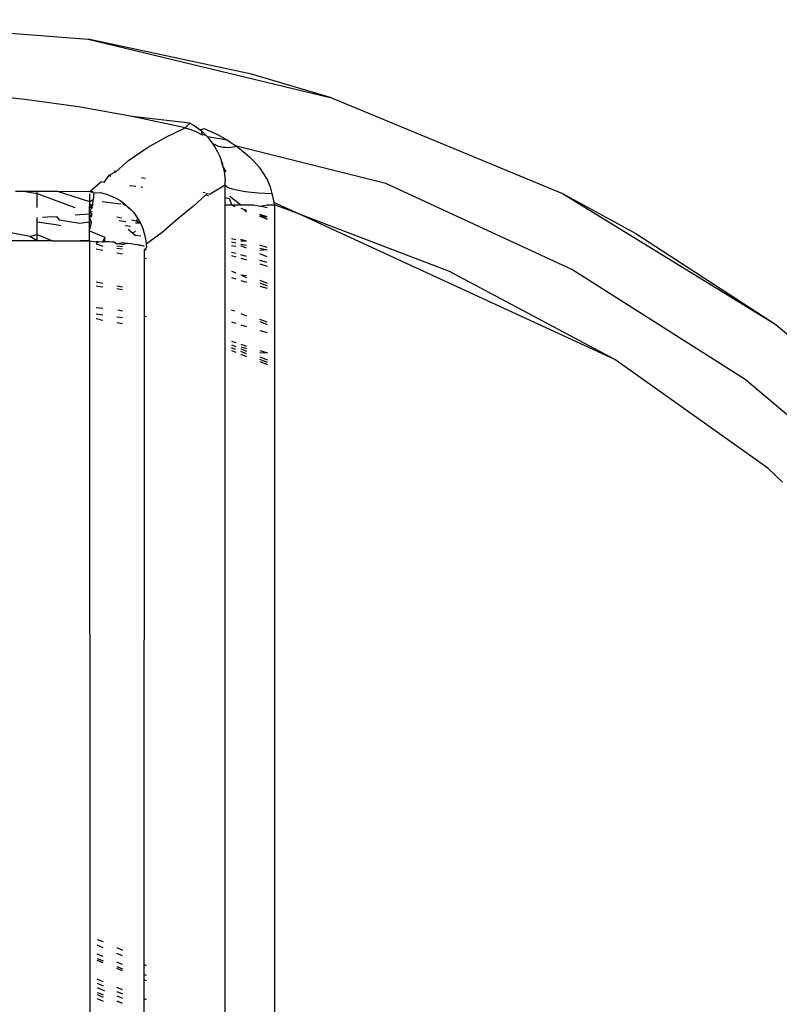
# Model space of a CAD drawing. Units: millimetres. Extents: x -469 to 808, y -516 to 567.
# Drawn here: x 83 to 93, y 30 to 44 of the extents above; entities that cross this region are included whole.
import ezdxf

# ---------------------------------------------------------------- set-up
doc = ezdxf.new("R2010")
doc.units = ezdxf.units.MM

msp = doc.modelspace()

# ---------------------------------------------------------------- linework, layer by layer
for p, q in [((80.005, 44.169), (83.521, 43.893)), ((83.521, 43.893), (86.95, 43.069)), ((85.822, 43.403), (83.521, 43.893)), ((86.95, 43.069), (85.822, 43.403)), ((82.629, 43.047), (81.868, 43.127)), ((83.387, 42.94), (82.629, 43.047)), ((86.95, 43.069), (90.208, 41.72)), ((84.14, 42.807), (83.387, 42.94)), ((84.888, 42.646), (84.14, 42.807)), ((84.954, 42.711), (84.14, 42.807)), ((84.625, 42.521), (84.888, 42.646)), ((84.954, 42.711), (84.888, 42.646)), ((84.888, 42.646), (84.971, 42.621)), ((84.905, 42.662), (84.941, 42.698)), ((84.905, 42.662), (84.941, 42.698)), ((84.933, 42.689), (84.905, 42.662)), ((84.933, 42.689), (84.905, 42.662)), ((84.954, 42.711), (85.014, 42.679)), ((84.971, 42.621), (85.051, 42.588)), ((85.014, 42.679), (85.063, 42.647)), ((85.051, 42.588), (85.127, 42.546)), ((85.063, 42.647), (85.099, 42.62)), ((85.099, 42.62), (85.159, 42.638)), ((85.124, 42.599), (85.099, 42.62)), ((85.099, 42.62), (85.166, 42.559)), ((85.099, 42.62), (85.124, 42.599)), ((85.099, 42.62), (85.166, 42.559)), ((85.099, 42.62), (85.124, 42.599)), ((85.124, 42.599), (85.166, 42.559)), ((85.127, 42.546), (85.124, 42.599)), ((85.159, 42.638), (85.337, 42.556)), ((84.358, 42.367), (84.625, 42.521)), ((85.127, 42.546), (85.166, 42.559)), ((85.186, 42.538), (85.127, 42.546)), ((85.166, 42.559), (85.186, 42.538)), ((85.166, 42.559), (85.204, 42.518)), ((85.186, 42.538), (85.204, 42.518)), ((85.204, 42.518), (85.271, 42.431)), ((85.487, 42.47), (85.204, 42.518)), ((85.337, 42.556), (85.487, 42.47)), ((85.487, 42.47), (85.531, 42.441)), ((84.089, 42.187), (84.358, 42.367)), ((85.271, 42.431), (85.297, 42.415)), ((85.271, 42.431), (85.304, 42.381)), ((85.297, 42.415), (85.325, 42.401)), ((85.304, 42.381), (85.347, 42.306)), ((85.325, 42.401), (85.355, 42.39)), ((85.355, 42.39), (85.387, 42.381)), ((85.387, 42.381), (85.422, 42.375)), ((85.422, 42.375), (85.458, 42.372)), ((85.458, 42.372), (85.495, 42.371)), ((85.495, 42.371), (85.533, 42.373)), ((85.531, 42.441), (85.573, 42.413)), ((85.533, 42.373), (85.572, 42.378)), ((85.572, 42.378), (85.612, 42.386)), ((85.573, 42.413), (85.612, 42.386)), ((85.612, 42.386), (85.707, 42.314)), ((87.717, 41.862), (85.612, 42.386)), ((85.707, 42.314), (85.795, 42.237)), ((83.915, 42.029), (84.089, 42.187)), ((85.347, 42.306), (85.378, 42.24)), ((85.378, 42.24), (85.406, 42.163)), ((85.422, 42.107), (85.401, 42.178)), ((85.422, 42.107), (85.401, 42.178)), ((85.795, 42.237), (85.855, 42.177)), ((85.855, 42.177), (85.931, 42.09)), ((83.915, 42.029), (83.89, 42.035)), ((85.406, 42.163), (85.415, 42.132)), ((85.422, 42.107), (85.406, 42.163)), ((85.418, 42.121), (85.406, 42.163)), ((85.419, 42.116), (85.406, 42.163)), ((85.422, 42.107), (85.406, 42.163)), ((85.418, 42.121), (85.406, 42.163)), ((85.422, 42.107), (85.406, 42.163)), ((85.422, 42.107), (85.415, 42.132)), ((85.422, 42.107), (85.437, 42.035)), ((85.468, 42.028), (85.422, 42.107)), ((85.437, 42.035), (85.448, 41.947)), ((85.931, 42.09), (85.995, 42)), ((83.747, 41.877), (83.818, 41.98)), ((83.818, 41.98), (83.915, 42.029)), ((83.818, 41.98), (83.843, 41.964)), ((84.328, 41.93), (84.276, 41.942)), ((85.448, 41.947), (85.451, 41.895)), ((85.451, 41.84), (85.451, 41.895)), ((85.995, 42), (86.048, 41.907)), ((86.048, 41.907), (86.087, 41.814)), ((82.497, 41.755), (82.609, 41.755)), ((82.609, 41.755), (82.805, 41.753)), ((82.609, 41.755), (82.805, 41.721)), ((82.805, 41.753), (83.077, 41.752)), ((82.805, 41.721), (82.805, 41.753)), ((83.077, 41.752), (83.545, 41.749)), ((83.544, 41.602), (83.077, 41.752)), ((83.545, 41.749), (83.703, 41.883)), ((83.747, 41.877), (83.703, 41.883)), ((84.196, 41.818), (84.106, 41.83)), ((84.294, 41.805), (84.264, 41.809)), ((85.451, 41.84), (85.24, 41.711)), ((85.451, 41.84), (85.45, 41.785)), ((85.45, 41.785), (85.45, 41.73)), ((85.451, 41.84), (85.496, 41.806)), ((85.496, 41.806), (85.539, 41.79)), ((85.539, 41.79), (85.595, 41.775)), ((85.595, 41.775), (85.662, 41.761)), ((85.662, 41.761), (85.739, 41.749)), ((86.087, 41.814), (86.112, 41.721)), ((90.341, 40.651), (87.717, 41.862)), ((82.805, 41.721), (83.333, 41.523)), ((82.805, 41.526), (82.805, 41.721)), ((83.544, 41.602), (83.545, 41.714)), ((83.593, 41.633), (83.544, 41.602)), ((83.545, 41.749), (83.601, 41.729)), ((83.545, 41.749), (83.579, 41.748)), ((83.545, 41.749), (83.591, 41.747)), ((83.545, 41.749), (83.579, 41.748)), ((83.545, 41.749), (83.591, 41.747)), ((83.587, 41.555), (83.593, 41.633)), ((83.601, 41.729), (83.593, 41.633)), ((83.601, 41.729), (83.691, 41.734)), ((83.691, 41.734), (83.782, 41.71)), ((83.782, 41.71), (83.872, 41.675)), ((83.872, 41.675), (83.905, 41.659)), ((83.905, 41.659), (83.939, 41.641)), ((83.939, 41.641), (83.973, 41.62)), ((83.973, 41.62), (84.004, 41.599)), ((85.181, 41.703), (85.008, 41.543)), ((85.169, 41.728), (85.143, 41.734)), ((85.201, 41.72), (85.181, 41.703)), ((85.181, 41.703), (85.219, 41.695)), ((85.201, 41.72), (85.24, 41.711)), ((85.45, 41.73), (85.449, 41.661)), ((85.449, 41.661), (85.449, 41.619)), ((85.512, 41.645), (85.449, 41.661)), ((85.449, 41.619), (85.449, 41.563)), ((85.512, 41.645), (85.543, 41.563)), ((85.52, 41.684), (85.673, 41.563)), ((85.739, 41.749), (85.824, 41.739)), ((85.824, 41.739), (85.916, 41.731)), ((85.916, 41.731), (86.013, 41.725)), ((86.013, 41.725), (86.112, 41.721)), ((86.112, 41.721), (86.119, 41.69)), ((86.119, 41.69), (86.125, 41.659)), ((86.125, 41.659), (86.132, 41.627)), ((86.132, 41.627), (86.139, 41.595)), ((90.208, 41.72), (91.242, 41.158)), ((90.208, 41.72), (93.216, 39.877)), ((83.542, 41.431), (83.543, 41.477)), ((83.543, 41.523), (83.544, 41.565)), ((83.543, 41.523), (83.587, 41.555)), ((83.543, 41.523), (83.584, 41.522)), ((83.543, 41.477), (83.543, 41.523)), ((83.543, 41.477), (83.584, 41.522)), ((83.543, 41.477), (83.58, 41.469)), ((83.577, 41.425), (83.543, 41.477)), ((83.544, 41.565), (83.544, 41.602)), ((83.587, 41.555), (83.544, 41.565)), ((83.544, 41.565), (83.584, 41.522)), ((83.719, 41.607), (83.981, 41.575)), ((84.004, 41.599), (84.016, 41.57)), ((84.004, 41.599), (84.123, 41.496)), ((84.004, 41.599), (84.123, 41.496)), ((84.016, 41.57), (84.044, 41.567)), ((84.016, 41.57), (84.069, 41.547)), ((84.069, 41.547), (84.123, 41.496)), ((84.123, 41.496), (84.159, 41.456)), ((85.008, 41.543), (84.786, 41.366)), ((85.449, 41.563), (85.449, 26.832)), ((85.449, 41.563), (85.543, 41.563)), ((85.543, 41.563), (85.591, 41.54)), ((85.543, 41.563), (85.673, 41.563)), ((85.673, 41.563), (85.855, 41.563)), ((85.673, 41.512), (85.711, 41.5)), ((85.711, 41.5), (85.755, 41.486)), ((85.755, 41.457), (85.711, 41.5)), ((85.855, 41.563), (85.941, 41.542)), ((85.941, 41.542), (86.043, 41.559)), ((86.043, 41.518), (85.941, 41.542)), ((86.043, 41.559), (86.146, 41.563)), ((86.139, 41.595), (86.146, 41.563)), ((86.502, 41.428), (86.139, 41.595)), ((86.502, 41.428), (86.146, 41.563)), ((86.146, 41.563), (86.146, 27.061)), ((82.805, 41.317), (82.805, 41.381)), ((82.877, 41.386), (82.951, 41.391)), ((82.951, 41.391), (83.074, 41.399)), ((83.074, 41.399), (83.115, 41.35)), ((83.115, 41.35), (83.407, 41.302)), ((83.542, 41.431), (83.339, 41.417)), ((83.542, 41.39), (83.542, 41.431)), ((83.574, 41.386), (83.542, 41.431)), ((83.542, 41.39), (83.577, 41.425)), ((83.542, 41.32), (83.542, 41.39)), ((83.568, 41.312), (83.542, 41.39)), ((83.925, 41.393), (83.993, 41.378)), ((84.131, 41.348), (84.197, 41.334)), ((84.159, 41.456), (84.188, 41.418)), ((84.188, 41.418), (84.223, 41.366)), ((84.188, 41.418), (84.26, 41.301)), ((84.188, 41.418), (84.26, 41.301)), ((84.223, 41.366), (84.197, 41.334)), ((84.223, 41.366), (84.26, 41.301)), ((84.786, 41.366), (84.565, 41.171)), ((85.941, 41.424), (86.042, 41.391)), ((85.941, 41.424), (86.043, 41.361)), ((86.043, 41.391), (85.941, 41.424)), ((86.043, 41.391), (85.941, 41.424)), ((86.043, 41.391), (85.941, 41.424)), ((86.043, 41.391), (85.941, 41.424)), ((86.043, 41.361), (85.941, 41.396)), ((88.615, 40.624), (86.502, 41.428)), ((90.945, 39.38), (86.502, 41.428)), ((82.698, 41.116), (82.181, 41.216)), ((83.066, 41.278), (82.805, 41.317)), ((82.805, 41.142), (82.805, 41.317)), ((83.139, 41.266), (83.066, 41.278)), ((83.407, 41.302), (83.542, 41.32)), ((83.541, 41.193), (83.542, 41.32)), ((83.541, 41.193), (83.568, 41.312)), ((83.542, 41.32), (83.568, 41.312)), ((84.052, 41.323), (83.961, 41.335)), ((84.044, 41.27), (84.119, 41.26)), ((84.154, 41.157), (84.087, 41.212)), ((84.26, 41.301), (84.188, 41.305)), ((84.197, 41.334), (84.26, 41.301)), ((84.26, 41.301), (84.292, 41.227)), ((84.292, 41.227), (84.318, 41.145)), ((82.139, 41.061), (82.606, 41.058)), ((82.698, 41.116), (82.805, 41.142)), ((82.805, 41.056), (82.698, 41.116)), ((82.805, 41.142), (83.018, 41.055)), ((82.805, 41.056), (82.805, 41.142)), ((83.54, 41.052), (83.541, 41.193)), ((83.541, 41.193), (83.755, 41.104)), ((83.755, 41.104), (83.726, 41.033)), ((83.755, 41.046), (83.755, 41.104)), ((84.187, 41.196), (84.154, 41.157)), ((84.154, 41.157), (84.196, 41.127)), ((84.266, 41.122), (84.196, 41.127)), ((84.318, 41.145), (84.336, 41.055)), ((84.565, 41.171), (84.341, 41.008)), ((85.602, 41.067), (85.543, 41.083)), ((85.755, 41.049), (85.673, 41.074)), ((91.242, 41.158), (93.216, 39.877)), ((82.805, 41.056), (82.606, 41.058)), ((82.606, 41.058), (83.073, 41.055)), ((82.606, 41.058), (83.073, 41.055)), ((83.018, 41.055), (82.805, 41.056)), ((83.018, 41.055), (83.413, 41.052)), ((83.073, 41.055), (83.54, 41.052)), ((83.073, 41.055), (83.54, 41.052)), ((83.54, 41.052), (83.413, 41.052)), ((83.54, 41.052), (83.636, 41.042)), ((83.54, 41.052), (83.547, 29.95)), ((83.67, 41.039), (83.636, 41.042)), ((83.67, 41.039), (83.636, 41.012)), ((83.636, 41.012), (83.727, 40.98)), ((83.727, 40.919), (83.636, 40.937)), ((83.726, 41.033), (83.67, 41.039)), ((83.726, 41.047), (83.854, 41.041)), ((83.726, 41.047), (83.854, 41.041)), ((83.726, 41.033), (83.755, 41.046)), ((83.755, 41.046), (83.819, 41.043)), ((83.819, 41.043), (83.854, 41.041)), ((83.854, 41.041), (83.89, 41.038)), ((83.89, 41.038), (83.925, 41.012)), ((83.925, 41.012), (84.006, 41.03)), ((84.006, 41.004), (83.925, 41.012)), ((83.925, 40.984), (84.006, 40.973)), ((83.925, 40.953), (84.006, 40.942)), ((84.006, 41.03), (84.078, 41.023)), ((84.006, 41.004), (84.078, 41.023)), ((84.078, 41.023), (84.129, 41.017)), ((84.129, 41.017), (84.174, 41.009)), ((84.174, 41.009), (84.215, 41.003)), ((84.215, 41.003), (84.251, 40.996)), ((84.215, 41.003), (84.284, 40.988)), ((84.251, 40.996), (84.284, 40.988)), ((84.284, 40.988), (84.311, 40.98)), ((84.344, 40.96), (84.311, 40.927)), ((84.344, 40.922), (84.311, 40.927)), ((84.311, 40.927), (84.311, 40.808)), ((84.336, 41.055), (84.341, 41.008)), ((84.341, 41.008), (84.344, 40.96)), ((85.543, 41.038), (85.602, 41.025)), ((85.602, 40.973), (85.543, 40.982)), ((85.755, 41.049), (85.673, 41.048)), ((85.673, 41.009), (85.755, 40.991)), ((85.755, 40.949), (85.673, 40.983)), ((86.044, 40.961), (85.941, 40.992)), ((85.941, 40.95), (86.044, 40.928)), ((86.044, 40.928), (85.941, 40.919)), ((84.006, 40.866), (83.925, 40.882)), ((84.344, 40.802), (84.311, 40.808)), ((84.311, 40.808), (84.311, 39.992)), ((85.602, 40.875), (85.543, 40.891)), ((85.543, 40.848), (85.602, 40.83)), ((85.755, 40.834), (85.673, 40.856)), ((85.673, 40.809), (85.755, 40.785)), ((86.045, 40.829), (85.941, 40.872)), ((86.045, 40.748), (85.941, 40.779)), ((85.941, 40.729), (86.045, 40.698)), ((92.78, 39.101), (90.341, 40.651)), ((85.543, 40.627), (85.602, 40.602)), ((85.543, 40.536), (85.602, 40.518)), ((85.673, 40.573), (85.755, 40.539)), ((85.673, 40.573), (85.755, 40.568)), ((90.945, 39.38), (88.615, 40.624)), ((83.637, 40.475), (83.728, 40.458)), ((83.637, 40.419), (83.727, 40.407)), ((83.925, 40.42), (84.006, 40.405)), ((83.925, 40.381), (84.004, 40.37)), ((85.673, 40.497), (85.755, 40.473)), ((85.941, 40.499), (86.046, 40.46)), ((85.941, 40.461), (86.046, 40.418)), ((85.941, 40.417), (86.046, 40.386)), ((83.637, 40.117), (83.727, 40.105)), ((83.637, 40.024), (83.727, 40.012)), ((83.698, 39.942), (83.637, 39.954)), ((83.925, 39.985), (84.006, 39.975)), ((84.006, 40.062), (83.941, 40.077)), ((84.311, 39.992), (84.306, 30.858)), ((84.344, 39.984), (84.311, 39.992)), ((85.587, 40.064), (85.543, 40.076)), ((85.673, 40.029), (85.755, 39.996)), ((83.698, 39.942), (83.727, 39.937)), ((83.925, 39.902), (84.006, 39.888)), ((85.543, 39.912), (85.602, 39.894)), ((85.673, 39.873), (85.755, 39.849)), ((86.047, 39.91), (85.941, 39.945)), ((85.941, 39.919), (86.047, 39.876)), ((93.216, 39.877), (95.897, 37.586)), ((85.941, 39.793), (86.047, 39.762)), ((85.543, 39.642), (85.602, 39.622)), ((85.543, 39.588), (85.602, 39.564)), ((85.602, 39.524), (85.543, 39.549)), ((85.673, 39.599), (85.755, 39.572)), ((85.673, 39.561), (85.755, 39.537)), ((85.673, 39.534), (85.755, 39.5)), ((85.543, 39.507), (85.602, 39.484)), ((85.755, 39.461), (85.673, 39.495)), ((85.673, 39.456), (85.755, 39.425)), ((85.941, 39.51), (86.048, 39.474)), ((85.941, 39.481), (86.048, 39.474)), ((85.941, 39.422), (86.048, 39.378)), ((86.048, 39.34), (85.941, 39.384)), ((85.941, 39.353), (86.049, 39.312)), ((93.099, 37.851), (90.945, 39.38)), ((94.99, 37.239), (92.78, 39.101)), ((93.31, 37.656), (93.099, 37.851)), ((83.648, 31.21), (83.733, 31.183)), ((83.733, 31.095), (83.648, 31.131)), ((83.926, 31.1), (84.006, 31.06)), ((83.733, 30.971), (83.648, 31.005)), ((83.648, 30.946), (83.733, 30.911)), ((84.006, 30.982), (83.926, 31.016)), ((83.733, 30.881), (83.648, 30.916)), ((84.006, 30.857), (83.926, 30.892)), ((83.926, 30.831), (84.006, 30.798)), ((84.006, 30.768), (83.926, 30.801)), ((84.344, 30.842), (84.306, 30.858)), ((84.306, 30.858), (84.306, 30.72)), ((84.344, 30.702), (84.306, 30.72)), ((84.306, 30.72), (84.306, 30.643)), ((83.733, 30.616), (83.648, 30.651)), ((83.648, 30.594), (83.733, 30.559)), ((83.648, 30.533), (83.753, 30.49)), ((84.006, 30.503), (83.926, 30.537)), ((84.344, 30.628), (84.306, 30.643)), ((84.306, 30.643), (84.306, 30.379)), ((83.649, 30.467), (83.675, 30.457)), ((83.649, 30.435), (83.734, 30.4)), ((83.649, 30.379), (83.734, 30.344)), ((83.675, 30.457), (83.734, 30.431)), ((83.926, 30.479), (84.006, 30.446)), ((83.926, 30.419), (84.006, 30.385)), ((84.344, 30.363), (84.306, 30.379)), ((84.306, 30.379), (84.306, 30.164)), ((83.926, 30.346), (83.954, 30.334)), ((84.006, 30.31), (83.954, 30.334))]:
    msp.add_line(p, q)

doc.saveas('drawing.dxf')
